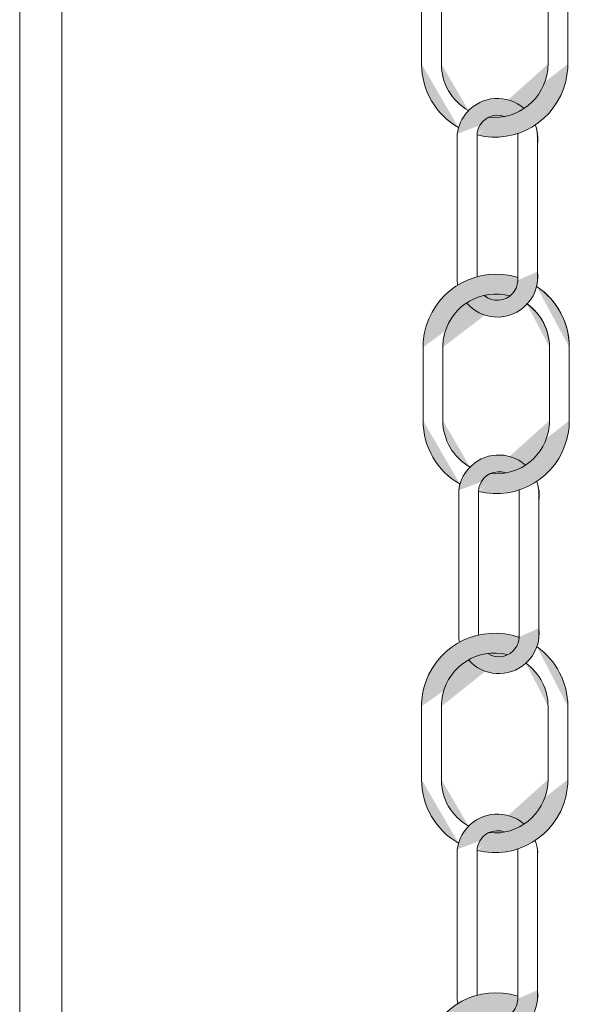
# Model space of a CAD drawing. Units: inches. Extents: x 0.3 to 10.6, y 0.3 to 8.2.
# Drawn here: x 7.3 to 7.5, y 6 to 6.3 of the extents above; entities that cross this region are included whole.
import ezdxf

# ---------------------------------------------------------------- set-up
doc = ezdxf.new("R2010")
doc.units = ezdxf.units.IN
doc.header["$MEASUREMENT"] = 0
doc.layers.add('DIMENSION', color=7, linetype='Continuous')

# ---------------------------------------------------------------- blocks, each defined once
blk = doc.blocks.new('block 2193')
at = {"layer": 'DIMENSION', "color": 7, "lineweight": 9, "true_color": 0xffffff}
blk.add_lwpolyline([(7.45749, 6.17615), (7.45749, 6.13776)], dxfattribs=at)
blk = doc.blocks.new('block 2194')
at = {"layer": 'DIMENSION', "color": 7, "lineweight": 9, "true_color": 0xffffff}
blk.add_lwpolyline([(7.47318, 6.17615), (7.47318, 6.13776)], dxfattribs=at)
blk = doc.blocks.new('block 2195')
at = {"layer": 'DIMENSION', "color": 7, "lineweight": 9, "true_color": 0xffffff}
blk.add_lwpolyline([(7.47832, 6.17615), (7.47832, 6.13776)], dxfattribs=at)
blk = doc.blocks.new('block 2196')
at = {"layer": 'DIMENSION', "color": 7, "lineweight": 9, "true_color": 0xffffff}
blk.add_lwpolyline([(7.46262, 6.17615), (7.46262, 6.13858)], dxfattribs=at)
blk = doc.blocks.new('block 2412')
at = {"layer": 'DIMENSION', "true_color": 0xffffff}
h = blk.add_hatch(color=7, dxfattribs=at)
h.dxf.hatch_style = 2
edge = h.paths.add_edge_path()
edge.add_spline(control_points=[(7.48068, 6.12005), (7.48068, 6.1245), (7.47855, 6.12868), (7.47494, 6.13128)], knot_values=[0, 0, 0, 0, 0.013889, 0.013889, 0.013889, 0.013889], degree=3, periodic=0)
edge.add_line((7.47494, 6.13128), (7.48068, 6.12005))
at = {"layer": 'DIMENSION', "color": 7, "lineweight": 9, "true_color": 0xffffff}
blk.add_open_spline([(7.48068, 6.12005), (7.48068, 6.1245), (7.47855, 6.12868), (7.47494, 6.13128)], degree=3, dxfattribs=at)
blk = doc.blocks.new('block 2413')
at = {"layer": 'DIMENSION', "true_color": 0xffffff}
h = blk.add_hatch(color=7, dxfattribs=at)
h.dxf.hatch_style = 2
edge = h.paths.add_edge_path()
edge.add_spline(control_points=[(7.46003, 6.13213), (7.46386, 6.12778), (7.47049, 6.12736), (7.47484, 6.1312), (7.47745, 6.13349), (7.47875, 6.13694), (7.47832, 6.14038)], knot_values=[0, 0, 0, 0, 0.013889, 0.013889, 0.013889, 0.027778, 0.027778, 0.027778, 0.027778], degree=3, periodic=0)
edge.add_line((7.47832, 6.14038), (7.46003, 6.13213))
at = {"layer": 'DIMENSION', "color": 7, "lineweight": 9, "true_color": 0xffffff}
blk.add_open_spline([(7.46003, 6.13213), (7.46386, 6.12778), (7.47049, 6.12736), (7.47484, 6.1312), (7.47745, 6.13349), (7.47875, 6.13694), (7.47832, 6.14038)], degree=3, knots=[0, 0, 0, 0, 1, 1, 1, 2, 2, 2, 2], dxfattribs=at)
blk = doc.blocks.new('block 2414')
at = {"layer": 'DIMENSION', "true_color": 0xffffff}
h = blk.add_hatch(color=7, dxfattribs=at)
h.dxf.hatch_style = 2
edge = h.paths.add_edge_path()
edge.add_spline(control_points=[(7.45954, 6.03823), (7.4633, 6.03383), (7.46993, 6.03331), (7.47434, 6.03707), (7.47702, 6.03937), (7.47838, 6.04286), (7.47793, 6.04637)], knot_values=[0, 0, 0, 0, 0.013889, 0.013889, 0.013889, 0.027778, 0.027778, 0.027778, 0.027778], degree=3, periodic=0)
edge.add_line((7.47793, 6.04637), (7.45954, 6.03823))
at = {"layer": 'DIMENSION', "color": 7, "lineweight": 9, "true_color": 0xffffff}
blk.add_open_spline([(7.45954, 6.03823), (7.4633, 6.03383), (7.46993, 6.03331), (7.47434, 6.03707), (7.47702, 6.03937), (7.47838, 6.04286), (7.47793, 6.04637)], degree=3, knots=[0, 0, 0, 0, 1, 1, 1, 2, 2, 2, 2], dxfattribs=at)
blk = doc.blocks.new('block 2418')
at = {"layer": 'DIMENSION', "true_color": 0xffffff}
h = blk.add_hatch(color=7, dxfattribs=at)
h.dxf.hatch_style = 2
edge = h.paths.add_edge_path()
edge.add_spline(control_points=[(7.46533, 6.08728), (7.47294, 6.08645), (7.47977, 6.09195), (7.4806, 6.09956), (7.48065, 6.10006), (7.48068, 6.10056), (7.48068, 6.10106)], knot_values=[0, 0, 0, 0, 0.013889, 0.013889, 0.013889, 0.027778, 0.027778, 0.027778, 0.027778], degree=3, periodic=0)
edge.add_line((7.48068, 6.10106), (7.46533, 6.08728))
at = {"layer": 'DIMENSION', "color": 7, "lineweight": 9, "true_color": 0xffffff}
blk.add_open_spline([(7.46533, 6.08728), (7.47294, 6.08645), (7.47977, 6.09195), (7.4806, 6.09956), (7.48065, 6.10006), (7.48068, 6.10056), (7.48068, 6.10106)], degree=3, knots=[0, 0, 0, 0, 1, 1, 1, 2, 2, 2, 2], dxfattribs=at)
blk = doc.blocks.new('block 2419')
at = {"layer": 'DIMENSION', "true_color": 0xffffff}
h = blk.add_hatch(color=7, dxfattribs=at)
h.dxf.hatch_style = 2
edge = h.paths.add_edge_path()
edge.add_spline(control_points=[(7.46224, 6.08262), (7.47242, 6.08009), (7.48273, 6.08629), (7.48526, 6.09647), (7.48563, 6.09797), (7.48582, 6.09951), (7.48582, 6.10106)], knot_values=[0, 0, 0, 0, 0.013889, 0.013889, 0.013889, 0.027778, 0.027778, 0.027778, 0.027778], degree=3, periodic=0)
edge.add_line((7.48582, 6.10106), (7.46224, 6.08262))
at = {"layer": 'DIMENSION', "color": 7, "lineweight": 9, "true_color": 0xffffff}
blk.add_open_spline([(7.46224, 6.08262), (7.47242, 6.08009), (7.48273, 6.08629), (7.48526, 6.09647), (7.48563, 6.09797), (7.48582, 6.09951), (7.48582, 6.10106)], degree=3, knots=[0, 0, 0, 0, 1, 1, 1, 2, 2, 2, 2], dxfattribs=at)
blk = doc.blocks.new('block 2420')
at = {"layer": 'DIMENSION', "true_color": 0xffffff}
h = blk.add_hatch(color=7, dxfattribs=at)
h.dxf.hatch_style = 2
edge = h.paths.add_edge_path()
edge.add_spline(control_points=[(7.478, 6.08213), (7.47795, 6.0832), (7.47773, 6.08425), (7.47736, 6.08525)], knot_values=[0, 0, 0, 0, 0.013889, 0.013889, 0.013889, 0.013889], degree=3, periodic=0)
edge.add_line((7.47736, 6.08525), (7.478, 6.08213))
at = {"layer": 'DIMENSION', "color": 7, "lineweight": 9, "true_color": 0xffffff}
blk.add_open_spline([(7.478, 6.08213), (7.47795, 6.0832), (7.47773, 6.08425), (7.47736, 6.08525)], degree=3, dxfattribs=at)
blk = doc.blocks.new('block 2607')
at = {"layer": 'DIMENSION', "true_color": 0xffffff}
h = blk.add_hatch(color=7, dxfattribs=at)
h.dxf.hatch_style = 2
edge = h.paths.add_edge_path()
edge.add_spline(control_points=[(7.4728, 6.04485), (7.46277, 6.04793), (7.45214, 6.04231), (7.44905, 6.03228), (7.44849, 6.03047), (7.44821, 6.02859), (7.44821, 6.02669)], knot_values=[0, 0, 0, 0, 0.013889, 0.013889, 0.013889, 0.027778, 0.027778, 0.027778, 0.027778], degree=3, periodic=0)
edge.add_line((7.44821, 6.02669), (7.4728, 6.04485))
at = {"layer": 'DIMENSION', "color": 7, "lineweight": 9, "true_color": 0xffffff}
blk.add_open_spline([(7.4728, 6.04485), (7.46277, 6.04793), (7.45214, 6.04231), (7.44905, 6.03228), (7.44849, 6.03047), (7.44821, 6.02859), (7.44821, 6.02669)], degree=3, knots=[0, 0, 0, 0, 1, 1, 1, 2, 2, 2, 2], dxfattribs=at)
blk = doc.blocks.new('block 2625')
at = {"layer": 'DIMENSION', "true_color": 0xffffff}
h = blk.add_hatch(color=7, dxfattribs=at)
h.dxf.hatch_style = 2
edge = h.paths.add_edge_path()
edge.add_spline(control_points=[(7.45749, 6.13776), (7.45753, 6.1374), (7.45759, 6.13705), (7.45767, 6.1367)], knot_values=[0, 0, 0, 0, 0.013889, 0.013889, 0.013889, 0.013889], degree=3, periodic=0)
edge.add_line((7.45767, 6.1367), (7.45749, 6.13776))
at = {"layer": 'DIMENSION', "color": 7, "lineweight": 9, "true_color": 0xffffff}
blk.add_open_spline([(7.45749, 6.13776), (7.45753, 6.1374), (7.45759, 6.13705), (7.45767, 6.1367)], degree=3, dxfattribs=at)
blk = doc.blocks.new('block 2626')
at = {"layer": 'DIMENSION', "true_color": 0xffffff}
h = blk.add_hatch(color=7, dxfattribs=at)
h.dxf.hatch_style = 2
edge = h.paths.add_edge_path()
edge.add_spline(control_points=[(7.465, 6.13379), (7.46745, 6.13218), (7.47073, 6.13287), (7.47233, 6.13532), (7.47299, 6.13631), (7.47328, 6.1375), (7.47318, 6.13869)], knot_values=[0, 0, 0, 0, 0.013889, 0.013889, 0.013889, 0.027778, 0.027778, 0.027778, 0.027778], degree=3, periodic=0)
edge.add_line((7.47318, 6.13869), (7.465, 6.13379))
at = {"layer": 'DIMENSION', "color": 7, "lineweight": 9, "true_color": 0xffffff}
blk.add_open_spline([(7.465, 6.13379), (7.46745, 6.13218), (7.47073, 6.13287), (7.47233, 6.13532), (7.47299, 6.13631), (7.47328, 6.1375), (7.47318, 6.13869)], degree=3, knots=[0, 0, 0, 0, 1, 1, 1, 2, 2, 2, 2], dxfattribs=at)
blk = doc.blocks.new('block 2627')
at = {"layer": 'DIMENSION', "true_color": 0xffffff}
h = blk.add_hatch(color=7, dxfattribs=at)
h.dxf.hatch_style = 2
edge = h.paths.add_edge_path()
edge.add_spline(control_points=[(7.46406, 6.04019), (7.46628, 6.03828), (7.46962, 6.03853), (7.47153, 6.04075), (7.47247, 6.04183), (7.47292, 6.04325), (7.4728, 6.04467)], knot_values=[0, 0, 0, 0, 0.013889, 0.013889, 0.013889, 0.027778, 0.027778, 0.027778, 0.027778], degree=3, periodic=0)
edge.add_line((7.4728, 6.04467), (7.46406, 6.04019))
at = {"layer": 'DIMENSION', "color": 7, "lineweight": 9, "true_color": 0xffffff}
blk.add_open_spline([(7.46406, 6.04019), (7.46628, 6.03828), (7.46962, 6.03853), (7.47153, 6.04075), (7.47247, 6.04183), (7.47292, 6.04325), (7.4728, 6.04467)], degree=3, knots=[0, 0, 0, 0, 1, 1, 1, 2, 2, 2, 2], dxfattribs=at)
blk = doc.blocks.new('block 2628')
at = {"layer": 'DIMENSION', "color": 7, "lineweight": 9, "true_color": 0xffffff}
blk.add_lwpolyline([(7.4728, 6.08292), (7.4728, 6.08199)], dxfattribs=at)
blk = doc.blocks.new('block 2629')
at = {"layer": 'DIMENSION', "color": 7, "lineweight": 9, "true_color": 0xffffff}
blk.add_lwpolyline([(7.4571, 6.08292), (7.4571, 6.08213)], dxfattribs=at)
blk = doc.blocks.new('block 2630')
at = {"layer": 'DIMENSION', "color": 7, "lineweight": 9, "true_color": 0xffffff}
blk.add_lwpolyline([(7.46224, 6.08292), (7.46224, 6.08213)], dxfattribs=at)
blk = doc.blocks.new('block 2631')
at = {"layer": 'DIMENSION', "true_color": 0xffffff}
h = blk.add_hatch(color=7, dxfattribs=at)
h.dxf.hatch_style = 2
edge = h.paths.add_edge_path()
edge.add_spline(control_points=[(7.4728, 6.08199), (7.47283, 6.08233), (7.47282, 6.08268), (7.47279, 6.08302)], knot_values=[0, 0, 0, 0, 0.013889, 0.013889, 0.013889, 0.013889], degree=3, periodic=0)
edge.add_line((7.47279, 6.08302), (7.4728, 6.08199))
at = {"layer": 'DIMENSION', "color": 7, "lineweight": 9, "true_color": 0xffffff}
blk.add_open_spline([(7.4728, 6.08199), (7.47283, 6.08233), (7.47282, 6.08268), (7.47279, 6.08302)], degree=3, dxfattribs=at)
blk = doc.blocks.new('block 2632')
at = {"layer": 'DIMENSION', "true_color": 0xffffff}
h = blk.add_hatch(color=7, dxfattribs=at)
h.dxf.hatch_style = 2
edge = h.paths.add_edge_path()
edge.add_spline(control_points=[(7.46934, 6.08743), (7.46659, 6.08844), (7.46355, 6.08703), (7.46254, 6.08428), (7.46238, 6.08384), (7.46228, 6.08338), (7.46224, 6.08292)], knot_values=[0, 0, 0, 0, 0.013889, 0.013889, 0.013889, 0.027778, 0.027778, 0.027778, 0.027778], degree=3, periodic=0)
edge.add_line((7.46224, 6.08292), (7.46934, 6.08743))
at = {"layer": 'DIMENSION', "color": 7, "lineweight": 9, "true_color": 0xffffff}
blk.add_open_spline([(7.46934, 6.08743), (7.46659, 6.08844), (7.46355, 6.08703), (7.46254, 6.08428), (7.46238, 6.08384), (7.46228, 6.08338), (7.46224, 6.08292)], degree=3, knots=[0, 0, 0, 0, 1, 1, 1, 2, 2, 2, 2], dxfattribs=at)
blk = doc.blocks.new('block 2633')
at = {"layer": 'DIMENSION', "true_color": 0xffffff}
h = blk.add_hatch(color=7, dxfattribs=at)
h.dxf.hatch_style = 2
edge = h.paths.add_edge_path()
edge.add_spline(control_points=[(7.4571, 6.04374), (7.45714, 6.04345), (7.45719, 6.04316), (7.45725, 6.04287)], knot_values=[0, 0, 0, 0, 0.013889, 0.013889, 0.013889, 0.013889], degree=3, periodic=0)
edge.add_line((7.45725, 6.04287), (7.4571, 6.04374))
at = {"layer": 'DIMENSION', "color": 7, "lineweight": 9, "true_color": 0xffffff}
blk.add_open_spline([(7.4571, 6.04374), (7.45714, 6.04345), (7.45719, 6.04316), (7.45725, 6.04287)], degree=3, dxfattribs=at)
blk = doc.blocks.new('block 2634')
at = {"layer": 'DIMENSION', "color": 7, "lineweight": 9, "true_color": 0xffffff}
blk.add_lwpolyline([(7.46224, 6.08213), (7.46224, 6.04503)], dxfattribs=at)
blk = doc.blocks.new('block 2635')
at = {"layer": 'DIMENSION', "color": 7, "lineweight": 9, "true_color": 0xffffff}
blk.add_lwpolyline([(7.4728, 6.08213), (7.4728, 6.04374)], dxfattribs=at)
blk = doc.blocks.new('block 2636')
at = {"layer": 'DIMENSION', "color": 7, "lineweight": 9, "true_color": 0xffffff}
blk.add_lwpolyline([(7.4571, 6.08213), (7.4571, 6.04374)], dxfattribs=at)
blk = doc.blocks.new('block 2637')
at = {"layer": 'DIMENSION', "color": 7, "lineweight": 9, "true_color": 0xffffff}
blk.add_lwpolyline([(7.45297, 6.12005), (7.45297, 6.10106)], dxfattribs=at)
blk = doc.blocks.new('block 2638')
at = {"layer": 'DIMENSION', "color": 7, "lineweight": 9, "true_color": 0xffffff}
blk.add_lwpolyline([(7.44783, 6.12005), (7.44783, 6.10106)], dxfattribs=at)
blk = doc.blocks.new('block 2639')
at = {"layer": 'DIMENSION', "true_color": 0xffffff}
h = blk.add_hatch(color=7, dxfattribs=at)
h.dxf.hatch_style = 2
edge = h.paths.add_edge_path()
edge.add_spline(control_points=[(7.47319, 6.13795), (7.46331, 6.14146), (7.45245, 6.1363), (7.44893, 6.12642), (7.4482, 6.12437), (7.44783, 6.12222), (7.44783, 6.12005)], knot_values=[0, 0, 0, 0, 0.013889, 0.013889, 0.013889, 0.027778, 0.027778, 0.027778, 0.027778], degree=3, periodic=0)
edge.add_line((7.44783, 6.12005), (7.47319, 6.13795))
at = {"layer": 'DIMENSION', "color": 7, "lineweight": 9, "true_color": 0xffffff}
blk.add_open_spline([(7.47319, 6.13795), (7.46331, 6.14146), (7.45245, 6.1363), (7.44893, 6.12642), (7.4482, 6.12437), (7.44783, 6.12222), (7.44783, 6.12005)], degree=3, knots=[0, 0, 0, 0, 1, 1, 1, 2, 2, 2, 2], dxfattribs=at)
blk = doc.blocks.new('block 2640')
at = {"layer": 'DIMENSION', "true_color": 0xffffff}
h = blk.add_hatch(color=7, dxfattribs=at)
h.dxf.hatch_style = 2
edge = h.paths.add_edge_path()
edge.add_spline(control_points=[(7.44783, 6.10106), (7.44783, 6.09422), (7.4515, 6.08792), (7.45744, 6.08454)], knot_values=[0, 0, 0, 0, 0.013889, 0.013889, 0.013889, 0.013889], degree=3, periodic=0)
edge.add_line((7.45744, 6.08454), (7.44783, 6.10106))
at = {"layer": 'DIMENSION', "color": 7, "lineweight": 9, "true_color": 0xffffff}
blk.add_open_spline([(7.44783, 6.10106), (7.44783, 6.09422), (7.4515, 6.08792), (7.45744, 6.08454)], degree=3, dxfattribs=at)
blk = doc.blocks.new('block 2641')
at = {"layer": 'DIMENSION', "true_color": 0xffffff}
h = blk.add_hatch(color=7, dxfattribs=at)
h.dxf.hatch_style = 2
edge = h.paths.add_edge_path()
edge.add_spline(control_points=[(7.45297, 6.10106), (7.45297, 6.09605), (7.45567, 6.09143), (7.46004, 6.08897)], knot_values=[0, 0, 0, 0, 0.013889, 0.013889, 0.013889, 0.013889], degree=3, periodic=0)
edge.add_line((7.46004, 6.08897), (7.45297, 6.10106))
at = {"layer": 'DIMENSION', "color": 7, "lineweight": 9, "true_color": 0xffffff}
blk.add_open_spline([(7.45297, 6.10106), (7.45297, 6.09605), (7.45567, 6.09143), (7.46004, 6.08897)], degree=3, dxfattribs=at)
blk = doc.blocks.new('block 2642')
at = {"layer": 'DIMENSION', "true_color": 0xffffff}
h = blk.add_hatch(color=7, dxfattribs=at)
h.dxf.hatch_style = 2
edge = h.paths.add_edge_path()
edge.add_spline(control_points=[(7.47445, 6.08949), (7.4701, 6.09332), (7.46347, 6.09289), (7.45964, 6.08854), (7.45825, 6.08696), (7.45737, 6.085), (7.4571, 6.08292)], knot_values=[0, 0, 0, 0, 0.013889, 0.013889, 0.013889, 0.027778, 0.027778, 0.027778, 0.027778], degree=3, periodic=0)
edge.add_line((7.4571, 6.08292), (7.47445, 6.08949))
at = {"layer": 'DIMENSION', "color": 7, "lineweight": 9, "true_color": 0xffffff}
blk.add_open_spline([(7.47445, 6.08949), (7.4701, 6.09332), (7.46347, 6.09289), (7.45964, 6.08854), (7.45825, 6.08696), (7.45737, 6.085), (7.4571, 6.08292)], degree=3, knots=[0, 0, 0, 0, 1, 1, 1, 2, 2, 2, 2], dxfattribs=at)
blk = doc.blocks.new('block 2643')
at = {"layer": 'DIMENSION', "true_color": 0xffffff}
h = blk.add_hatch(color=7, dxfattribs=at)
h.dxf.hatch_style = 2
edge = h.paths.add_edge_path()
edge.add_spline(control_points=[(7.46996, 6.13355), (7.46251, 6.13528), (7.45506, 6.13064), (7.45333, 6.12319), (7.45309, 6.12216), (7.45297, 6.12111), (7.45297, 6.12005)], knot_values=[0, 0, 0, 0, 0.013889, 0.013889, 0.013889, 0.027778, 0.027778, 0.027778, 0.027778], degree=3, periodic=0)
edge.add_line((7.45297, 6.12005), (7.46996, 6.13355))
at = {"layer": 'DIMENSION', "color": 7, "lineweight": 9, "true_color": 0xffffff}
blk.add_open_spline([(7.46996, 6.13355), (7.46251, 6.13528), (7.45506, 6.13064), (7.45333, 6.12319), (7.45309, 6.12216), (7.45297, 6.12111), (7.45297, 6.12005)], degree=3, knots=[0, 0, 0, 0, 1, 1, 1, 2, 2, 2, 2], dxfattribs=at)
blk = doc.blocks.new('block 2689')
at = {"layer": 'DIMENSION', "true_color": 0xffffff}
h = blk.add_hatch(color=7, dxfattribs=at)
h.dxf.hatch_style = 2
edge = h.paths.add_edge_path()
edge.add_spline(control_points=[(7.48582, 6.12005), (7.48582, 6.12622), (7.48283, 6.132), (7.47779, 6.13556)], knot_values=[0, 0, 0, 0, 0.013889, 0.013889, 0.013889, 0.013889], degree=3, periodic=0)
edge.add_line((7.47779, 6.13556), (7.48582, 6.12005))
at = {"layer": 'DIMENSION', "color": 7, "lineweight": 9, "true_color": 0xffffff}
blk.add_open_spline([(7.48582, 6.12005), (7.48582, 6.12622), (7.48283, 6.132), (7.47779, 6.13556)], degree=3, dxfattribs=at)
blk = doc.blocks.new('block 2690')
at = {"layer": 'DIMENSION', "color": 7, "lineweight": 9, "true_color": 0xffffff}
blk.add_lwpolyline([(7.47793, 6.08292), (7.47793, 6.08213)], dxfattribs=at)
blk = doc.blocks.new('block 2691')
at = {"layer": 'DIMENSION', "color": 7, "lineweight": 9, "true_color": 0xffffff}
blk.add_lwpolyline([(7.47793, 6.08213), (7.47793, 6.04374)], dxfattribs=at)
blk = doc.blocks.new('block 2692')
at = {"layer": 'DIMENSION', "color": 7, "lineweight": 9, "true_color": 0xffffff}
blk.add_lwpolyline([(7.48068, 6.12005), (7.48068, 6.10106)], dxfattribs=at)
blk = doc.blocks.new('block 2693')
at = {"layer": 'DIMENSION', "color": 7, "lineweight": 9, "true_color": 0xffffff}
blk.add_lwpolyline([(7.48582, 6.12005), (7.48582, 6.10106)], dxfattribs=at)
blk = doc.blocks.new('block 2698')
at = {"layer": 'DIMENSION', "true_color": 0xffffff}
h = blk.add_hatch(color=7, dxfattribs=at)
h.dxf.hatch_style = 2
edge = h.paths.add_edge_path()
edge.add_spline(control_points=[(7.47793, 6.26609), (7.47814, 6.26776), (7.47795, 6.26947), (7.47736, 6.27105)], knot_values=[0, 0, 0, 0, 0.013889, 0.013889, 0.013889, 0.013889], degree=3, periodic=0)
edge.add_line((7.47736, 6.27105), (7.47793, 6.26609))
at = {"layer": 'DIMENSION', "color": 7, "lineweight": 9, "true_color": 0xffffff}
blk.add_open_spline([(7.47793, 6.26609), (7.47814, 6.26776), (7.47795, 6.26947), (7.47736, 6.27105)], degree=3, dxfattribs=at)
blk = doc.blocks.new('block 2699')
at = {"layer": 'DIMENSION', "true_color": 0xffffff}
h = blk.add_hatch(color=7, dxfattribs=at)
h.dxf.hatch_style = 2
edge = h.paths.add_edge_path()
edge.add_spline(control_points=[(7.46533, 6.27308), (7.47294, 6.27225), (7.47977, 6.27775), (7.4806, 6.28536), (7.48065, 6.28585), (7.48068, 6.28635), (7.48068, 6.28685)], knot_values=[0, 0, 0, 0, 0.013889, 0.013889, 0.013889, 0.027778, 0.027778, 0.027778, 0.027778], degree=3, periodic=0)
edge.add_line((7.48068, 6.28685), (7.46533, 6.27308))
at = {"layer": 'DIMENSION', "color": 7, "lineweight": 9, "true_color": 0xffffff}
blk.add_open_spline([(7.46533, 6.27308), (7.47294, 6.27225), (7.47977, 6.27775), (7.4806, 6.28536), (7.48065, 6.28585), (7.48068, 6.28635), (7.48068, 6.28685)], degree=3, knots=[0, 0, 0, 0, 1, 1, 1, 2, 2, 2, 2], dxfattribs=at)
blk = doc.blocks.new('block 2701')
at = {"layer": 'DIMENSION', "true_color": 0xffffff}
h = blk.add_hatch(color=7, dxfattribs=at)
h.dxf.hatch_style = 2
edge = h.paths.add_edge_path()
edge.add_spline(control_points=[(7.45954, 6.22482), (7.4633, 6.22041), (7.46993, 6.21989), (7.47434, 6.22366), (7.47702, 6.22595), (7.47838, 6.22945), (7.47793, 6.23295)], knot_values=[0, 0, 0, 0, 0.013889, 0.013889, 0.013889, 0.027778, 0.027778, 0.027778, 0.027778], degree=3, periodic=0)
edge.add_line((7.47793, 6.23295), (7.45954, 6.22482))
at = {"layer": 'DIMENSION', "color": 7, "lineweight": 9, "true_color": 0xffffff}
blk.add_open_spline([(7.45954, 6.22482), (7.4633, 6.22041), (7.46993, 6.21989), (7.47434, 6.22366), (7.47702, 6.22595), (7.47838, 6.22945), (7.47793, 6.23295)], degree=3, knots=[0, 0, 0, 0, 1, 1, 1, 2, 2, 2, 2], dxfattribs=at)
blk = doc.blocks.new('block 2702')
at = {"layer": 'DIMENSION', "true_color": 0xffffff}
h = blk.add_hatch(color=7, dxfattribs=at)
h.dxf.hatch_style = 2
edge = h.paths.add_edge_path()
edge.add_spline(control_points=[(7.48106, 6.21328), (7.48106, 6.21783), (7.47883, 6.22209), (7.47509, 6.22468)], knot_values=[0, 0, 0, 0, 0.013889, 0.013889, 0.013889, 0.013889], degree=3, periodic=0)
edge.add_line((7.47509, 6.22468), (7.48106, 6.21328))
at = {"layer": 'DIMENSION', "color": 7, "lineweight": 9, "true_color": 0xffffff}
blk.add_open_spline([(7.48106, 6.21328), (7.48106, 6.21783), (7.47883, 6.22209), (7.47509, 6.22468)], degree=3, dxfattribs=at)
blk = doc.blocks.new('block 2703')
at = {"layer": 'DIMENSION', "true_color": 0xffffff}
h = blk.add_hatch(color=7, dxfattribs=at)
h.dxf.hatch_style = 2
edge = h.paths.add_edge_path()
edge.add_spline(control_points=[(7.4862, 6.21328), (7.4862, 6.21965), (7.48301, 6.22559), (7.47771, 6.22911)], knot_values=[0, 0, 0, 0, 0.013889, 0.013889, 0.013889, 0.013889], degree=3, periodic=0)
edge.add_line((7.47771, 6.22911), (7.4862, 6.21328))
at = {"layer": 'DIMENSION', "color": 7, "lineweight": 9, "true_color": 0xffffff}
blk.add_open_spline([(7.4862, 6.21328), (7.4862, 6.21965), (7.48301, 6.22559), (7.47771, 6.22911)], degree=3, dxfattribs=at)
blk = doc.blocks.new('block 2704')
at = {"layer": 'DIMENSION', "true_color": 0xffffff}
h = blk.add_hatch(color=7, dxfattribs=at)
h.dxf.hatch_style = 2
edge = h.paths.add_edge_path()
edge.add_spline(control_points=[(7.48106, 6.21328), (7.48106, 6.21775), (7.4789, 6.22195), (7.47526, 6.22455)], knot_values=[0, 0, 0, 0, 0.013889, 0.013889, 0.013889, 0.013889], degree=3, periodic=0)
edge.add_line((7.47526, 6.22455), (7.48106, 6.21328))
at = {"layer": 'DIMENSION', "color": 7, "lineweight": 9, "true_color": 0xffffff}
blk.add_open_spline([(7.48106, 6.21328), (7.48106, 6.21775), (7.4789, 6.22195), (7.47526, 6.22455)], degree=3, dxfattribs=at)
blk = doc.blocks.new('block 2705')
at = {"layer": 'DIMENSION', "true_color": 0xffffff}
h = blk.add_hatch(color=7, dxfattribs=at)
h.dxf.hatch_style = 2
edge = h.paths.add_edge_path()
edge.add_spline(control_points=[(7.46224, 6.26842), (7.47242, 6.26589), (7.48273, 6.27209), (7.48526, 6.28227), (7.48563, 6.28377), (7.48582, 6.28531), (7.48582, 6.28685)], knot_values=[0, 0, 0, 0, 0.013889, 0.013889, 0.013889, 0.027778, 0.027778, 0.027778, 0.027778], degree=3, periodic=0)
edge.add_line((7.48582, 6.28685), (7.46224, 6.26842))
at = {"layer": 'DIMENSION', "color": 7, "lineweight": 9, "true_color": 0xffffff}
blk.add_open_spline([(7.46224, 6.26842), (7.47242, 6.26589), (7.48273, 6.27209), (7.48526, 6.28227), (7.48563, 6.28377), (7.48582, 6.28531), (7.48582, 6.28685)], degree=3, knots=[0, 0, 0, 0, 1, 1, 1, 2, 2, 2, 2], dxfattribs=at)
blk = doc.blocks.new('block 2706')
at = {"layer": 'DIMENSION', "true_color": 0xffffff}
h = blk.add_hatch(color=7, dxfattribs=at)
h.dxf.hatch_style = 2
edge = h.paths.add_edge_path()
edge.add_spline(control_points=[(7.47832, 6.17352), (7.47853, 6.17519), (7.47833, 6.1769), (7.47774, 6.17848)], knot_values=[0, 0, 0, 0, 0.013889, 0.013889, 0.013889, 0.013889], degree=3, periodic=0)
edge.add_line((7.47774, 6.17848), (7.47832, 6.17352))
at = {"layer": 'DIMENSION', "color": 7, "lineweight": 9, "true_color": 0xffffff}
blk.add_open_spline([(7.47832, 6.17352), (7.47853, 6.17519), (7.47833, 6.1769), (7.47774, 6.17848)], degree=3, dxfattribs=at)
blk = doc.blocks.new('block 2707')
at = {"layer": 'DIMENSION', "true_color": 0xffffff}
h = blk.add_hatch(color=7, dxfattribs=at)
h.dxf.hatch_style = 2
edge = h.paths.add_edge_path()
edge.add_spline(control_points=[(7.46571, 6.18051), (7.47332, 6.17968), (7.48016, 6.18518), (7.48098, 6.19279), (7.48104, 6.19329), (7.48106, 6.19378), (7.48106, 6.19428)], knot_values=[0, 0, 0, 0, 0.013889, 0.013889, 0.013889, 0.027778, 0.027778, 0.027778, 0.027778], degree=3, periodic=0)
edge.add_line((7.48106, 6.19428), (7.46571, 6.18051))
at = {"layer": 'DIMENSION', "color": 7, "lineweight": 9, "true_color": 0xffffff}
blk.add_open_spline([(7.46571, 6.18051), (7.47332, 6.17968), (7.48016, 6.18518), (7.48098, 6.19279), (7.48104, 6.19329), (7.48106, 6.19378), (7.48106, 6.19428)], degree=3, knots=[0, 0, 0, 0, 1, 1, 1, 2, 2, 2, 2], dxfattribs=at)
blk = doc.blocks.new('block 2708')
at = {"layer": 'DIMENSION', "true_color": 0xffffff}
h = blk.add_hatch(color=7, dxfattribs=at)
h.dxf.hatch_style = 2
edge = h.paths.add_edge_path()
edge.add_spline(control_points=[(7.46262, 6.17585), (7.4728, 6.17332), (7.48311, 6.17952), (7.48564, 6.1897), (7.48601, 6.1912), (7.4862, 6.19274), (7.4862, 6.19428)], knot_values=[0, 0, 0, 0, 0.013889, 0.013889, 0.013889, 0.027778, 0.027778, 0.027778, 0.027778], degree=3, periodic=0)
edge.add_line((7.4862, 6.19428), (7.46262, 6.17585))
at = {"layer": 'DIMENSION', "color": 7, "lineweight": 9, "true_color": 0xffffff}
blk.add_open_spline([(7.46262, 6.17585), (7.4728, 6.17332), (7.48311, 6.17952), (7.48564, 6.1897), (7.48601, 6.1912), (7.4862, 6.19274), (7.4862, 6.19428)], degree=3, knots=[0, 0, 0, 0, 1, 1, 1, 2, 2, 2, 2], dxfattribs=at)
blk = doc.blocks.new('block 2709')
at = {"layer": 'DIMENSION', "color": 7, "lineweight": 9, "true_color": 0xffffff}
blk.add_lwpolyline([(7.44783, 6.30585), (7.44783, 6.28685)], dxfattribs=at)
blk = doc.blocks.new('block 2710')
at = {"layer": 'DIMENSION', "color": 7, "lineweight": 9, "true_color": 0xffffff}
blk.add_lwpolyline([(7.45297, 6.30585), (7.45297, 6.28685)], dxfattribs=at)
blk = doc.blocks.new('block 2711')
at = {"layer": 'DIMENSION', "true_color": 0xffffff}
h = blk.add_hatch(color=7, dxfattribs=at)
h.dxf.hatch_style = 2
edge = h.paths.add_edge_path()
edge.add_spline(control_points=[(7.46934, 6.27323), (7.46659, 6.27423), (7.46355, 6.27282), (7.46254, 6.27008), (7.46238, 6.26964), (7.46228, 6.26918), (7.46224, 6.26872)], knot_values=[0, 0, 0, 0, 0.013889, 0.013889, 0.013889, 0.027778, 0.027778, 0.027778, 0.027778], degree=3, periodic=0)
edge.add_line((7.46224, 6.26872), (7.46934, 6.27323))
at = {"layer": 'DIMENSION', "color": 7, "lineweight": 9, "true_color": 0xffffff}
blk.add_open_spline([(7.46934, 6.27323), (7.46659, 6.27423), (7.46355, 6.27282), (7.46254, 6.27008), (7.46238, 6.26964), (7.46228, 6.26918), (7.46224, 6.26872)], degree=3, knots=[0, 0, 0, 0, 1, 1, 1, 2, 2, 2, 2], dxfattribs=at)
blk = doc.blocks.new('block 2712')
at = {"layer": 'DIMENSION', "true_color": 0xffffff}
h = blk.add_hatch(color=7, dxfattribs=at)
h.dxf.hatch_style = 2
edge = h.paths.add_edge_path()
edge.add_spline(control_points=[(7.4728, 6.26779), (7.47283, 6.26813), (7.47282, 6.26848), (7.47279, 6.26882)], knot_values=[0, 0, 0, 0, 0.013889, 0.013889, 0.013889, 0.013889], degree=3, periodic=0)
edge.add_line((7.47279, 6.26882), (7.4728, 6.26779))
at = {"layer": 'DIMENSION', "color": 7, "lineweight": 9, "true_color": 0xffffff}
blk.add_open_spline([(7.4728, 6.26779), (7.47283, 6.26813), (7.47282, 6.26848), (7.47279, 6.26882)], degree=3, dxfattribs=at)
blk = doc.blocks.new('block 2713')
at = {"layer": 'DIMENSION', "true_color": 0xffffff}
h = blk.add_hatch(color=7, dxfattribs=at)
h.dxf.hatch_style = 2
edge = h.paths.add_edge_path()
edge.add_spline(control_points=[(7.46406, 6.22677), (7.46628, 6.22487), (7.46962, 6.22512), (7.47153, 6.22733), (7.47247, 6.22842), (7.47292, 6.22983), (7.4728, 6.23126)], knot_values=[0, 0, 0, 0, 0.013889, 0.013889, 0.013889, 0.027778, 0.027778, 0.027778, 0.027778], degree=3, periodic=0)
edge.add_line((7.4728, 6.23126), (7.46406, 6.22677))
at = {"layer": 'DIMENSION', "color": 7, "lineweight": 9, "true_color": 0xffffff}
blk.add_open_spline([(7.46406, 6.22677), (7.46628, 6.22487), (7.46962, 6.22512), (7.47153, 6.22733), (7.47247, 6.22842), (7.47292, 6.22983), (7.4728, 6.23126)], degree=3, knots=[0, 0, 0, 0, 1, 1, 1, 2, 2, 2, 2], dxfattribs=at)
blk = doc.blocks.new('block 2714')
at = {"layer": 'DIMENSION', "true_color": 0xffffff}
h = blk.add_hatch(color=7, dxfattribs=at)
h.dxf.hatch_style = 2
edge = h.paths.add_edge_path()
edge.add_spline(control_points=[(7.4571, 6.23032), (7.45714, 6.23003), (7.45719, 6.22974), (7.45725, 6.22946)], knot_values=[0, 0, 0, 0, 0.013889, 0.013889, 0.013889, 0.013889], degree=3, periodic=0)
edge.add_line((7.45725, 6.22946), (7.4571, 6.23032))
at = {"layer": 'DIMENSION', "color": 7, "lineweight": 9, "true_color": 0xffffff}
blk.add_open_spline([(7.4571, 6.23032), (7.45714, 6.23003), (7.45719, 6.22974), (7.45725, 6.22946)], degree=3, dxfattribs=at)
blk = doc.blocks.new('block 2715')
at = {"layer": 'DIMENSION', "color": 7, "lineweight": 9, "true_color": 0xffffff}
blk.add_lwpolyline([(7.46224, 6.26872), (7.46224, 6.23161)], dxfattribs=at)
blk = doc.blocks.new('block 2716')
at = {"layer": 'DIMENSION', "color": 7, "lineweight": 9, "true_color": 0xffffff}
blk.add_lwpolyline([(7.4571, 6.26872), (7.4571, 6.23032)], dxfattribs=at)
blk = doc.blocks.new('block 2717')
at = {"layer": 'DIMENSION', "color": 7, "lineweight": 9, "true_color": 0xffffff}
blk.add_lwpolyline([(7.4728, 6.26872), (7.4728, 6.23032)], dxfattribs=at)
blk = doc.blocks.new('block 2718')
at = {"layer": 'DIMENSION', "true_color": 0xffffff}
h = blk.add_hatch(color=7, dxfattribs=at)
h.dxf.hatch_style = 2
edge = h.paths.add_edge_path()
edge.add_spline(control_points=[(7.46972, 6.18066), (7.46698, 6.18166), (7.46393, 6.18025), (7.46293, 6.17751), (7.46277, 6.17707), (7.46266, 6.17661), (7.46262, 6.17615)], knot_values=[0, 0, 0, 0, 0.013889, 0.013889, 0.013889, 0.027778, 0.027778, 0.027778, 0.027778], degree=3, periodic=0)
edge.add_line((7.46262, 6.17615), (7.46972, 6.18066))
at = {"layer": 'DIMENSION', "color": 7, "lineweight": 9, "true_color": 0xffffff}
blk.add_open_spline([(7.46972, 6.18066), (7.46698, 6.18166), (7.46393, 6.18025), (7.46293, 6.17751), (7.46277, 6.17707), (7.46266, 6.17661), (7.46262, 6.17615)], degree=3, knots=[0, 0, 0, 0, 1, 1, 1, 2, 2, 2, 2], dxfattribs=at)
blk = doc.blocks.new('block 2719')
at = {"layer": 'DIMENSION', "true_color": 0xffffff}
h = blk.add_hatch(color=7, dxfattribs=at)
h.dxf.hatch_style = 2
edge = h.paths.add_edge_path()
edge.add_spline(control_points=[(7.47318, 6.17522), (7.47321, 6.17556), (7.47321, 6.17591), (7.47317, 6.17625)], knot_values=[0, 0, 0, 0, 0.013889, 0.013889, 0.013889, 0.013889], degree=3, periodic=0)
edge.add_line((7.47317, 6.17625), (7.47318, 6.17522))
at = {"layer": 'DIMENSION', "color": 7, "lineweight": 9, "true_color": 0xffffff}
blk.add_open_spline([(7.47318, 6.17522), (7.47321, 6.17556), (7.47321, 6.17591), (7.47317, 6.17625)], degree=3, dxfattribs=at)
blk = doc.blocks.new('block 2720')
at = {"layer": 'DIMENSION', "color": 7, "lineweight": 9, "true_color": 0xffffff}
blk.add_lwpolyline([(7.45335, 6.21328), (7.45335, 6.19428)], dxfattribs=at)
blk = doc.blocks.new('block 2721')
at = {"layer": 'DIMENSION', "color": 7, "lineweight": 9, "true_color": 0xffffff}
blk.add_lwpolyline([(7.44821, 6.21328), (7.44821, 6.19428)], dxfattribs=at)
blk = doc.blocks.new('block 2722')
at = {"layer": 'DIMENSION', "true_color": 0xffffff}
h = blk.add_hatch(color=7, dxfattribs=at)
h.dxf.hatch_style = 2
edge = h.paths.add_edge_path()
edge.add_spline(control_points=[(7.44821, 6.19428), (7.44821, 6.18745), (7.45188, 6.18114), (7.45782, 6.17777)], knot_values=[0, 0, 0, 0, 0.013889, 0.013889, 0.013889, 0.013889], degree=3, periodic=0)
edge.add_line((7.45782, 6.17777), (7.44821, 6.19428))
at = {"layer": 'DIMENSION', "color": 7, "lineweight": 9, "true_color": 0xffffff}
blk.add_open_spline([(7.44821, 6.19428), (7.44821, 6.18745), (7.45188, 6.18114), (7.45782, 6.17777)], degree=3, dxfattribs=at)
blk = doc.blocks.new('block 2723')
at = {"layer": 'DIMENSION', "true_color": 0xffffff}
h = blk.add_hatch(color=7, dxfattribs=at)
h.dxf.hatch_style = 2
edge = h.paths.add_edge_path()
edge.add_spline(control_points=[(7.45335, 6.19428), (7.45335, 6.18927), (7.45605, 6.18465), (7.46042, 6.1822)], knot_values=[0, 0, 0, 0, 0.013889, 0.013889, 0.013889, 0.013889], degree=3, periodic=0)
edge.add_line((7.46042, 6.1822), (7.45335, 6.19428))
at = {"layer": 'DIMENSION', "color": 7, "lineweight": 9, "true_color": 0xffffff}
blk.add_open_spline([(7.45335, 6.19428), (7.45335, 6.18927), (7.45605, 6.18465), (7.46042, 6.1822)], degree=3, dxfattribs=at)
blk = doc.blocks.new('block 2724')
at = {"layer": 'DIMENSION', "true_color": 0xffffff}
h = blk.add_hatch(color=7, dxfattribs=at)
h.dxf.hatch_style = 2
edge = h.paths.add_edge_path()
edge.add_spline(control_points=[(7.47483, 6.18271), (7.47048, 6.18654), (7.46385, 6.18612), (7.46002, 6.18177), (7.45863, 6.18019), (7.45775, 6.17823), (7.45749, 6.17615)], knot_values=[0, 0, 0, 0, 0.013889, 0.013889, 0.013889, 0.027778, 0.027778, 0.027778, 0.027778], degree=3, periodic=0)
edge.add_line((7.45749, 6.17615), (7.47483, 6.18271))
at = {"layer": 'DIMENSION', "color": 7, "lineweight": 9, "true_color": 0xffffff}
blk.add_open_spline([(7.47483, 6.18271), (7.47048, 6.18654), (7.46385, 6.18612), (7.46002, 6.18177), (7.45863, 6.18019), (7.45775, 6.17823), (7.45749, 6.17615)], degree=3, knots=[0, 0, 0, 0, 1, 1, 1, 2, 2, 2, 2], dxfattribs=at)
blk = doc.blocks.new('block 2725')
at = {"layer": 'DIMENSION', "true_color": 0xffffff}
h = blk.add_hatch(color=7, dxfattribs=at)
h.dxf.hatch_style = 2
edge = h.paths.add_edge_path()
edge.add_spline(control_points=[(7.4728, 6.23143), (7.46277, 6.23452), (7.45214, 6.22889), (7.44905, 6.21887), (7.44849, 6.21706), (7.44821, 6.21517), (7.44821, 6.21328)], knot_values=[0, 0, 0, 0, 0.013889, 0.013889, 0.013889, 0.027778, 0.027778, 0.027778, 0.027778], degree=3, periodic=0)
edge.add_line((7.44821, 6.21328), (7.4728, 6.23143))
at = {"layer": 'DIMENSION', "color": 7, "lineweight": 9, "true_color": 0xffffff}
blk.add_open_spline([(7.4728, 6.23143), (7.46277, 6.23452), (7.45214, 6.22889), (7.44905, 6.21887), (7.44849, 6.21706), (7.44821, 6.21517), (7.44821, 6.21328)], degree=3, knots=[0, 0, 0, 0, 1, 1, 1, 2, 2, 2, 2], dxfattribs=at)
blk = doc.blocks.new('block 2726')
at = {"layer": 'DIMENSION', "true_color": 0xffffff}
h = blk.add_hatch(color=7, dxfattribs=at)
h.dxf.hatch_style = 2
edge = h.paths.add_edge_path()
edge.add_spline(control_points=[(7.47083, 6.22665), (7.46344, 6.22866), (7.45583, 6.22429), (7.45383, 6.2169), (7.45351, 6.21572), (7.45335, 6.2145), (7.45335, 6.21328)], knot_values=[0, 0, 0, 0, 0.013889, 0.013889, 0.013889, 0.027778, 0.027778, 0.027778, 0.027778], degree=3, periodic=0)
edge.add_line((7.45335, 6.21328), (7.47083, 6.22665))
at = {"layer": 'DIMENSION', "color": 7, "lineweight": 9, "true_color": 0xffffff}
blk.add_open_spline([(7.47083, 6.22665), (7.46344, 6.22866), (7.45583, 6.22429), (7.45383, 6.2169), (7.45351, 6.21572), (7.45335, 6.2145), (7.45335, 6.21328)], degree=3, knots=[0, 0, 0, 0, 1, 1, 1, 2, 2, 2, 2], dxfattribs=at)
blk = doc.blocks.new('block 2727')
at = {"layer": 'DIMENSION', "true_color": 0xffffff}
h = blk.add_hatch(color=7, dxfattribs=at)
h.dxf.hatch_style = 2
edge = h.paths.add_edge_path()
edge.add_spline(control_points=[(7.44783, 6.28685), (7.44783, 6.28002), (7.4515, 6.27371), (7.45744, 6.27034)], knot_values=[0, 0, 0, 0, 0.013889, 0.013889, 0.013889, 0.013889], degree=3, periodic=0)
edge.add_line((7.45744, 6.27034), (7.44783, 6.28685))
at = {"layer": 'DIMENSION', "color": 7, "lineweight": 9, "true_color": 0xffffff}
blk.add_open_spline([(7.44783, 6.28685), (7.44783, 6.28002), (7.4515, 6.27371), (7.45744, 6.27034)], degree=3, dxfattribs=at)
blk = doc.blocks.new('block 2728')
at = {"layer": 'DIMENSION', "true_color": 0xffffff}
h = blk.add_hatch(color=7, dxfattribs=at)
h.dxf.hatch_style = 2
edge = h.paths.add_edge_path()
edge.add_spline(control_points=[(7.45297, 6.28685), (7.45297, 6.28184), (7.45567, 6.27722), (7.46004, 6.27477)], knot_values=[0, 0, 0, 0, 0.013889, 0.013889, 0.013889, 0.013889], degree=3, periodic=0)
edge.add_line((7.46004, 6.27477), (7.45297, 6.28685))
at = {"layer": 'DIMENSION', "color": 7, "lineweight": 9, "true_color": 0xffffff}
blk.add_open_spline([(7.45297, 6.28685), (7.45297, 6.28184), (7.45567, 6.27722), (7.46004, 6.27477)], degree=3, dxfattribs=at)
blk = doc.blocks.new('block 2729')
at = {"layer": 'DIMENSION', "true_color": 0xffffff}
h = blk.add_hatch(color=7, dxfattribs=at)
h.dxf.hatch_style = 2
edge = h.paths.add_edge_path()
edge.add_spline(control_points=[(7.47445, 6.27528), (7.4701, 6.27911), (7.46347, 6.27869), (7.45964, 6.27434), (7.45825, 6.27276), (7.45737, 6.2708), (7.4571, 6.26872)], knot_values=[0, 0, 0, 0, 0.013889, 0.013889, 0.013889, 0.027778, 0.027778, 0.027778, 0.027778], degree=3, periodic=0)
edge.add_line((7.4571, 6.26872), (7.47445, 6.27528))
at = {"layer": 'DIMENSION', "color": 7, "lineweight": 9, "true_color": 0xffffff}
blk.add_open_spline([(7.47445, 6.27528), (7.4701, 6.27911), (7.46347, 6.27869), (7.45964, 6.27434), (7.45825, 6.27276), (7.45737, 6.2708), (7.4571, 6.26872)], degree=3, knots=[0, 0, 0, 0, 1, 1, 1, 2, 2, 2, 2], dxfattribs=at)
blk = doc.blocks.new('block 2744')
at = {"layer": 'DIMENSION', "color": 7, "lineweight": 9, "true_color": 0xffffff}
blk.add_lwpolyline([(7.48582, 6.30585), (7.48582, 6.28685)], dxfattribs=at)
blk = doc.blocks.new('block 2745')
at = {"layer": 'DIMENSION', "color": 7, "lineweight": 9, "true_color": 0xffffff}
blk.add_lwpolyline([(7.48068, 6.30585), (7.48068, 6.28685)], dxfattribs=at)
blk = doc.blocks.new('block 2746')
at = {"layer": 'DIMENSION', "color": 7, "lineweight": 9, "true_color": 0xffffff}
blk.add_lwpolyline([(7.4862, 6.21328), (7.4862, 6.19428)], dxfattribs=at)
blk = doc.blocks.new('block 2747')
at = {"layer": 'DIMENSION', "color": 7, "lineweight": 9, "true_color": 0xffffff}
blk.add_lwpolyline([(7.48106, 6.21328), (7.48106, 6.19428)], dxfattribs=at)
blk = doc.blocks.new('block 2748')
at = {"layer": 'DIMENSION', "true_color": 0xffffff}
h = blk.add_hatch(color=7, dxfattribs=at)
h.dxf.hatch_style = 2
edge = h.paths.add_edge_path()
edge.add_spline(control_points=[(7.48106, 6.21328), (7.48106, 6.2156), (7.48048, 6.21788), (7.47937, 6.21992)], knot_values=[0, 0, 0, 0, 0.013889, 0.013889, 0.013889, 0.013889], degree=3, periodic=0)
edge.add_line((7.47937, 6.21992), (7.48106, 6.21328))
at = {"layer": 'DIMENSION', "color": 7, "lineweight": 9, "true_color": 0xffffff}
blk.add_open_spline([(7.48106, 6.21328), (7.48106, 6.2156), (7.48048, 6.21788), (7.47937, 6.21992)], degree=3, dxfattribs=at)
blk = doc.blocks.new('block 2749')
at = {"layer": 'DIMENSION', "true_color": 0xffffff}
h = blk.add_hatch(color=7, dxfattribs=at)
h.dxf.hatch_style = 2
edge = h.paths.add_edge_path()
edge.add_spline(control_points=[(7.4862, 6.21328), (7.4862, 6.21555), (7.48579, 6.2178), (7.485, 6.21992)], knot_values=[0, 0, 0, 0, 0.013889, 0.013889, 0.013889, 0.013889], degree=3, periodic=0)
edge.add_line((7.485, 6.21992), (7.4862, 6.21328))
at = {"layer": 'DIMENSION', "color": 7, "lineweight": 9, "true_color": 0xffffff}
blk.add_open_spline([(7.4862, 6.21328), (7.4862, 6.21555), (7.48579, 6.2178), (7.485, 6.21992)], degree=3, dxfattribs=at)
blk = doc.blocks.new('block 2750')
at = {"layer": 'DIMENSION', "true_color": 0xffffff}
h = blk.add_hatch(color=7, dxfattribs=at)
h.dxf.hatch_style = 2
edge = h.paths.add_edge_path()
edge.add_spline(control_points=[(7.4862, 6.21328), (7.4862, 6.21958), (7.48308, 6.22547), (7.47786, 6.229)], knot_values=[0, 0, 0, 0, 0.013889, 0.013889, 0.013889, 0.013889], degree=3, periodic=0)
edge.add_line((7.47786, 6.229), (7.4862, 6.21328))
at = {"layer": 'DIMENSION', "color": 7, "lineweight": 9, "true_color": 0xffffff}
blk.add_open_spline([(7.4862, 6.21328), (7.4862, 6.21958), (7.48308, 6.22547), (7.47786, 6.229)], degree=3, dxfattribs=at)
blk = doc.blocks.new('block 2751')
at = {"layer": 'DIMENSION', "color": 7, "lineweight": 9, "true_color": 0xffffff}
blk.add_lwpolyline([(7.47793, 6.26872), (7.47793, 6.23032)], dxfattribs=at)

msp = doc.modelspace()

# ---------------------------------------------------------------- linework, layer by layer
at = {"layer": 'DIMENSION', "color": 7, "lineweight": 9, "true_color": 0xffffff}
for points in [[(7.34347, 7.06558), (7.34347, 3.65013)], [(7.35439, 7.06558), (7.35439, 3.65013)]]:
    msp.add_lwpolyline(points, dxfattribs=at)

# ---------------------------------------------------------------- block references
at = {"layer": 'DIMENSION'}
for name in ['block 2709', 'block 2710', 'block 2745', 'block 2744', 'block 2727', 'block 2728', 'block 2705', 'block 2699', 'block 2729', 'block 2711', 'block 2698', 'block 2716', 'block 2715', 'block 2712', 'block 2717', 'block 2751', 'block 2725', 'block 2701', 'block 2713', 'block 2726', 'block 2714', 'block 2703', 'block 2750', 'block 2702', 'block 2704', 'block 2748', 'block 2749', 'block 2721', 'block 2720', 'block 2747', 'block 2746', 'block 2722', 'block 2723', 'block 2708', 'block 2707', 'block 2724', 'block 2718', 'block 2706', 'block 2193', 'block 2196', 'block 2719', 'block 2194', 'block 2195', 'block 2639', 'block 2413', 'block 2626', 'block 2625', 'block 2643', 'block 2689', 'block 2412', 'block 2638', 'block 2637', 'block 2692', 'block 2693', 'block 2640', 'block 2641', 'block 2419', 'block 2418', 'block 2642', 'block 2632', 'block 2420', 'block 2629', 'block 2630', 'block 2631', 'block 2628', 'block 2690', 'block 2636', 'block 2634', 'block 2635', 'block 2691', 'block 2607', 'block 2414', 'block 2627', 'block 2633']:
    msp.add_blockref(name, (0, 0), dxfattribs=at)

doc.saveas('drawing.dxf')
